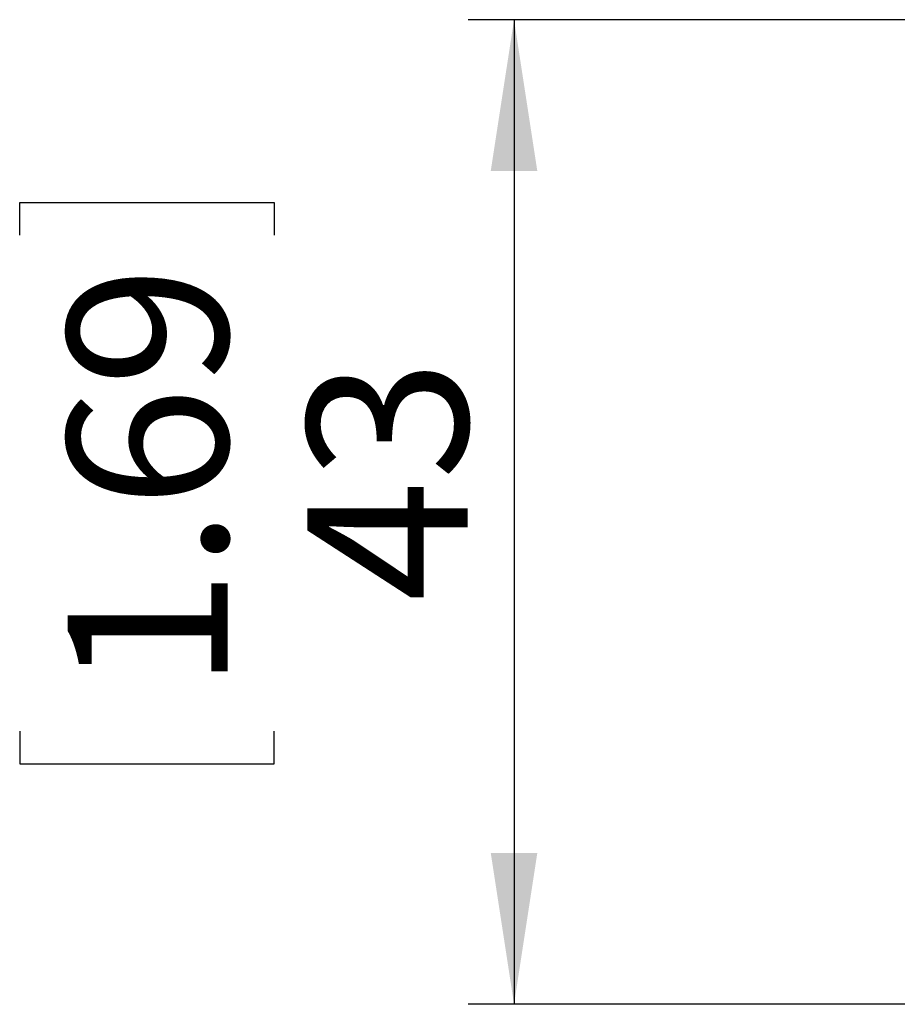
# Paper-space layout '995-600 065' of a CAD drawing. Units: millimetres. Extents: x 20 to 410, y 5 to 287.
# Drawn here: x 323 to 342, y 205 to 227 of the extents above; entities that cross this region are included whole.
import ezdxf

# ---------------------------------------------------------------- set-up
doc = ezdxf.new("R2010")
doc.units = ezdxf.units.MM
doc.layers.add('FORMAT', color=7, linetype='Continuous')
doc.styles.add('SLDTEXTSTYLE1', font='TXT', dxfattribs={"width": 0.75})
doc.dimstyles.new('SLDDIMSTYLE0', dxfattribs={"dimtxt": 3.5, "dimasz": 3.302, "dimexe": 0, "dimexo": 0.0625, "dimgap": 0.875, "dimtad": 1, "dimlfac": 2, "dimrnd": 1e-09, "dimzin": 12, "dimdsep": 46, "dimtxsty": 'SLDTEXTSTYLE1', "dimsah": 1, "dimcen": 0.09, "dimadec": 0, "dimazin": 3, "dimtfac": 1, "dimtofl": 0, "dimtmove": 0, "dimatfit": 3, "dimfxl": 1, "dimfrac": 2, "dimtolj": 1, "dimtzin": 12, "dimarcsym": 0})

# ---------------------------------------------------------------- blocks, each defined once
blk = doc.blocks.new('_D_20')
at = {"layer": 'FORMAT'}
for p, q in [((346.371, 226.663), (332.294, 226.663)), ((333.294, 226.663), (333.294, 205.165)), ((322.501, 221.958), (322.501, 222.669)), ((322.501, 222.669), (328.057, 222.669)), ((328.057, 222.669), (328.057, 221.958)), ((322.501, 211.13), (322.501, 210.419)), ((328.057, 210.419), (328.057, 211.13)), ((322.501, 210.419), (328.057, 210.419)), ((345.773, 205.165), (332.294, 205.165))]:
    blk.add_line(p, q, dxfattribs=at)
for points in [[(333.294, 226.663), (332.786, 223.361), (333.802, 223.361)], [(333.294, 205.165), (333.802, 208.467), (332.786, 208.467)]]:
    blk.add_solid(points, dxfattribs=at)
at = {"layer": 'FORMAT', "char_height": 3.5, "attachment_point": 1, "rotation": 90, "style": 'SLDTEXTSTYLE1'}
for s, insert in [('1.69', (323.545, 212.018)), ('43', (328.782, 213.958))]:
    blk.add_mtext(s, dxfattribs=dict(at, insert=insert))

psp = doc.layouts.new('995-600 065')

# ---------------------------------------------------------------- dimensions: what is measured, and where the dimension line sits
at = {"layer": 'FORMAT'}
dim = psp.add_linear_dim(base=(333.2938, 205.1651), p1=(346.3711, 226.6627), p2=(345.7732, 205.1651), angle=90, dimstyle='SLDDIMSTYLE0', dxfattribs=at)
dim.commit()
dim.dimension.update_dxf_attribs({"geometry": '_D_20', "text_midpoint": (333.2938, 216.544), "dimtype": 160})

doc.saveas('drawing.dxf')
